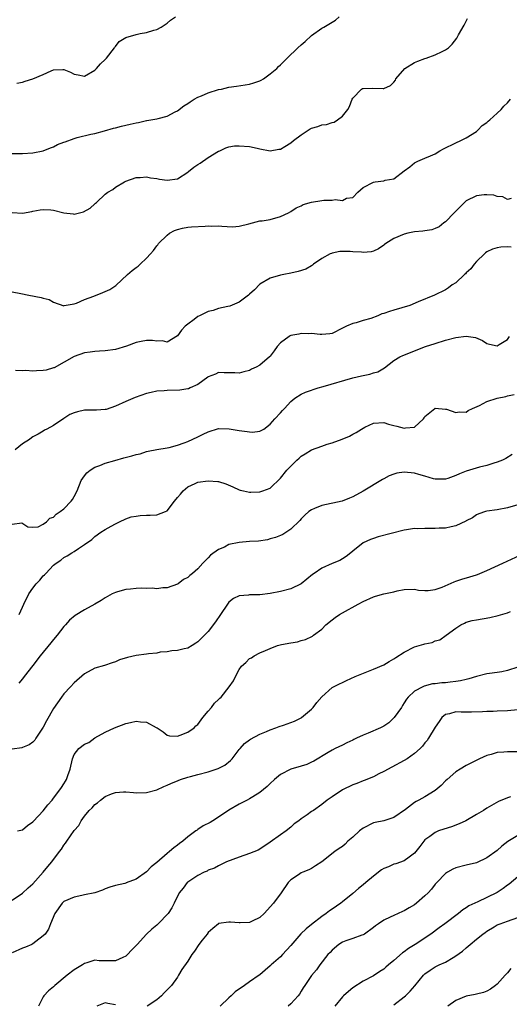
# Model space of a CAD drawing. Units: inches. Extents: x 2535000 to 2538000, y 1557000 to 1560000.
# Drawn here: x 2535370 to 2535465, y 1557375 to 1557566 of the extents above; entities that cross this region are included whole.
import ezdxf

# ---------------------------------------------------------------- set-up
doc = ezdxf.new("R2010")
doc.units = ezdxf.units.IN
doc.header["$MEASUREMENT"] = 0
doc.layers.add('LD25351557_2ft', color=54, linetype='Continuous')

msp = doc.modelspace()

# ---------------------------------------------------------------- linework, layer by layer
at = {"layer": 'LD25351557_2ft'}
for points, elevation in [([(2535369, 1557540.49), (2535371, 1557540.5), (2535373, 1557540.61), (2535375, 1557541.02), (2535376.4, 1557541.6), (2535377, 1557541.79), (2535377.77, 1557542.23), (2535379, 1557542.68), (2535379.23, 1557542.77), (2535381, 1557543.4), (2535381.57, 1557543.57), (2535384.21, 1557544.21), (2535385, 1557544.37), (2535386.87, 1557544.87), (2535388.6, 1557545.4), (2535389, 1557545.45), (2535390.2, 1557545.8), (2535391, 1557545.96), (2535391.84, 1557546.16), (2535393, 1557546.47), (2535393.47, 1557546.53), (2535395, 1557546.88), (2535395.11, 1557546.89), (2535395.87, 1557547), (2535397, 1557547.19), (2535397.27, 1557547.27), (2535399, 1557547.72), (2535400.55, 1557548.55), (2535401, 1557548.78), (2535402.26, 1557549.74), (2535403, 1557550.17), (2535403.47, 1557550.53), (2535404.28, 1557551), (2535405, 1557551.41), (2535405.69, 1557551.69), (2535407, 1557552.29), (2535409, 1557552.89), (2535409.55, 1557553), (2535411, 1557553.34), (2535412.45, 1557553.55), (2535415, 1557553.95), (2535415.81, 1557554.19), (2535417, 1557554.6), (2535417.27, 1557554.73), (2535417.72, 1557555), (2535419, 1557555.93), (2535420.28, 1557557), (2535420.62, 1557557.38), (2535421, 1557557.7), (2535422.27, 1557559), (2535424.34, 1557561), (2535425, 1557561.6), (2535425.76, 1557562.24), (2535427, 1557563.38), (2535429, 1557564.82), (2535429.38, 1557565), (2535431, 1557565.98), (2535431.66, 1557566.34), (2535432.39, 1557567)], 7794), ([(2535369.86, 1557554.14), (2535371, 1557554.34), (2535371.47, 1557554.52), (2535373, 1557554.95), (2535375, 1557555.82), (2535376.51, 1557556.51), (2535377, 1557556.7), (2535378.78, 1557556.78), (2535379, 1557556.76), (2535380.27, 1557556.27), (2535381, 1557555.87), (2535381.76, 1557555.76), (2535383, 1557555.47), (2535385, 1557556.66), (2535385.33, 1557557), (2535386.11, 1557557.89), (2535387, 1557558.71), (2535387.26, 1557559), (2535388.81, 1557561), (2535388.88, 1557561.12), (2535389, 1557561.25), (2535389.75, 1557562.25), (2535391, 1557563.03), (2535393, 1557563.6), (2535393.78, 1557563.78), (2535395, 1557564), (2535396.44, 1557564.44), (2535397, 1557564.53), (2535397.87, 1557565), (2535399, 1557565.79), (2535399.65, 1557566.35), (2535400.62, 1557567)], 7792), ([(2535369, 1557529.01), (2535371, 1557528.91), (2535372.76, 1557529.24), (2535373, 1557529.3), (2535374.42, 1557529.58), (2535375, 1557529.64), (2535376.45, 1557529.55), (2535377, 1557529.5), (2535379, 1557529), (2535380.79, 1557528.79), (2535381, 1557528.73), (2535382.81, 1557529.19), (2535384.12, 1557529.88), (2535385, 1557530.75), (2535385.16, 1557530.84), (2535385.35, 1557531), (2535387, 1557532.61), (2535387.52, 1557533), (2535388.49, 1557533.51), (2535389, 1557533.93), (2535390.74, 1557535), (2535391, 1557535.12), (2535393, 1557535.81), (2535393.81, 1557535.81), (2535395, 1557535.95), (2535395.77, 1557535.77), (2535397, 1557535.64), (2535397.53, 1557535.53), (2535399, 1557535.29), (2535401, 1557535.57), (2535403, 1557536.88), (2535403.13, 1557537), (2535404.18, 1557537.82), (2535405, 1557538.36), (2535405.4, 1557538.6), (2535407, 1557539.72), (2535409, 1557540.91), (2535409.24, 1557541), (2535410.42, 1557541.58), (2535411, 1557541.78), (2535412.05, 1557541.95), (2535413, 1557542), (2535415, 1557541.84), (2535416.5, 1557541.5), (2535417, 1557541.42), (2535419, 1557541.02), (2535420.68, 1557541.32), (2535421, 1557541.35), (2535421.83, 1557541.83), (2535423, 1557542.55), (2535423.52, 1557543), (2535425, 1557544.14), (2535426.73, 1557545.27), (2535427, 1557545.38), (2535428.25, 1557545.75), (2535429, 1557546.02), (2535429.89, 1557546.11), (2535431, 1557546.5), (2535431.41, 1557546.59), (2535432.04, 1557547), (2535433, 1557547.71), (2535434.07, 1557549), (2535434.39, 1557549.61), (2535434.9, 1557551), (2535435, 1557551.21), (2535436.71, 1557553), (2535436.89, 1557553.11), (2535437, 1557553.13), (2535438.83, 1557553.17), (2535440.91, 1557553.09), (2535441, 1557553.1), (2535442.32, 1557553.68), (2535443, 1557554.33), (2535443.28, 1557554.72), (2535443.38, 1557555), (2535445.08, 1557557), (2535447, 1557558.16), (2535447.62, 1557558.38), (2535449, 1557558.93), (2535449.24, 1557559), (2535451, 1557559.61), (2535452.31, 1557560.31), (2535453, 1557560.61), (2535453.55, 1557561), (2535454.29, 1557561.71), (2535455.16, 1557562.84), (2535455.5, 1557563.5), (2535456.58, 1557565.42), (2535457.28, 1557566.72)], 7796), ([(2535369, 1557513.63), (2535370.68, 1557513.32), (2535372.2, 1557513), (2535374.57, 1557512.57), (2535375, 1557512.44), (2535376.13, 1557512.13), (2535377, 1557511.64), (2535379, 1557510.94), (2535379.04, 1557510.96), (2535381, 1557511.32), (2535381.45, 1557511.45), (2535383, 1557512.14), (2535384.81, 1557512.81), (2535386.52, 1557513.48), (2535387.91, 1557514.09), (2535389.1, 1557514.9), (2535391.33, 1557517), (2535392.24, 1557517.76), (2535393, 1557518.38), (2535393.37, 1557518.63), (2535393.79, 1557519), (2535395, 1557520.16), (2535395.78, 1557521), (2535396.36, 1557521.64), (2535397, 1557522.54), (2535397.22, 1557522.78), (2535397.36, 1557523), (2535399, 1557524.62), (2535399.5, 1557525), (2535400.47, 1557525.53), (2535401, 1557525.74), (2535402, 1557526), (2535403, 1557526.17), (2535403.76, 1557526.24), (2535406.39, 1557526.39), (2535407, 1557526.42), (2535407.6, 1557526.4), (2535409, 1557526.44), (2535409.64, 1557526.36), (2535411.72, 1557526.28), (2535413, 1557526.38), (2535414.86, 1557526.86), (2535417, 1557527.39), (2535417.45, 1557527.45), (2535419, 1557527.71), (2535421, 1557528.23), (2535422.56, 1557529), (2535423, 1557529.24), (2535424.06, 1557529.94), (2535425, 1557530.36), (2535425.42, 1557530.58), (2535427, 1557531.02), (2535429, 1557531.36), (2535429.41, 1557531.41), (2535431, 1557531.44), (2535431.57, 1557531.57), (2535433, 1557531.39), (2535433.8, 1557531.8), (2535435, 1557531.94), (2535436, 1557533), (2535437, 1557533.88), (2535439, 1557534.95), (2535439.32, 1557535), (2535441, 1557535.19), (2535441.28, 1557535.28), (2535443, 1557535.58), (2535445, 1557537.14), (2535446.09, 1557537.91), (2535447, 1557538.7), (2535447.22, 1557538.78), (2535447.59, 1557539), (2535449, 1557539.56), (2535450.06, 1557540.06), (2535451, 1557540.42), (2535451.89, 1557541), (2535452.61, 1557541.39), (2535455, 1557542.55), (2535455.97, 1557543), (2535457, 1557543.51), (2535459, 1557544.76), (2535459.28, 1557545), (2535460.1, 1557545.9), (2535461, 1557546.51), (2535461.25, 1557546.75), (2535461.58, 1557547), (2535463, 1557548.31), (2535463.81, 1557549), (2535464.31, 1557549.69), (2535465, 1557550.35), (2535465.59, 1557551)], 7798), ([(2535465.74, 1557531.74), (2535465, 1557531.59), (2535464.08, 1557532.08), (2535463, 1557532.14), (2535462.38, 1557532.38), (2535461, 1557532.48), (2535460.47, 1557532.47), (2535459, 1557532.27), (2535457, 1557531.29), (2535456.66, 1557531), (2535455.85, 1557530.15), (2535454.69, 1557529), (2535453, 1557527.22), (2535452.65, 1557527), (2535451.74, 1557526.26), (2535451, 1557525.9), (2535450.33, 1557525.67), (2535449, 1557525.48), (2535448.6, 1557525.4), (2535447, 1557525.27), (2535445.66, 1557525), (2535445, 1557524.85), (2535443, 1557523.99), (2535441.44, 1557523), (2535441.19, 1557522.81), (2535441, 1557522.69), (2535440.01, 1557521.99), (2535439, 1557521.54), (2535438.59, 1557521.41), (2535437, 1557521.3), (2535436.69, 1557521.31), (2535435, 1557521.43), (2535434.51, 1557521.49), (2535433, 1557521.44), (2535432.52, 1557521.48), (2535431, 1557521.12), (2535430.89, 1557521.11), (2535430.62, 1557521), (2535429, 1557520.14), (2535427.39, 1557519), (2535427.18, 1557518.82), (2535427, 1557518.7), (2535425.93, 1557518.07), (2535424.44, 1557517.56), (2535423, 1557517.24), (2535421.62, 1557517), (2535421, 1557516.87), (2535419, 1557516.31), (2535417, 1557515.11), (2535415.96, 1557514.04), (2535415, 1557513.21), (2535414.78, 1557513), (2535413, 1557511.64), (2535411.16, 1557510.84), (2535410.8, 1557510.8), (2535409, 1557510.38), (2535407.96, 1557510.04), (2535407, 1557509.81), (2535405.31, 1557509), (2535405, 1557508.83), (2535404.28, 1557508.28), (2535403, 1557507.36), (2535402.54, 1557507), (2535401.79, 1557506.21), (2535401, 1557505.07), (2535399, 1557503.89), (2535398.12, 1557504.12), (2535397, 1557504.09), (2535396.21, 1557504.21), (2535395, 1557504.21), (2535394, 1557504), (2535393, 1557503.83), (2535391.11, 1557503.11), (2535389, 1557502.43), (2535387, 1557502.16), (2535385.9, 1557502.1), (2535385, 1557502.09), (2535384.08, 1557501.92), (2535383, 1557501.82), (2535381, 1557501.08), (2535377.09, 1557498.91), (2535377, 1557498.87), (2535375.54, 1557498.46), (2535375, 1557498.35), (2535373.68, 1557498.32), (2535373, 1557498.26), (2535371.64, 1557498.36), (2535371, 1557498.32), (2535369.62, 1557498.38)], 7800), ([(2535465.69, 1557522.31), (2535465, 1557522.39), (2535463.71, 1557522.29), (2535463, 1557522.18), (2535462.08, 1557521.92), (2535461, 1557521.38), (2535460.77, 1557521.23), (2535460.55, 1557521), (2535459, 1557519.54), (2535458.54, 1557519), (2535457.9, 1557518.1), (2535457, 1557517.3), (2535456.85, 1557517.15), (2535456.65, 1557517), (2535455, 1557515.38), (2535454.26, 1557515), (2535453.56, 1557514.44), (2535453, 1557514.05), (2535450.85, 1557513), (2535447.71, 1557511.71), (2535446.1, 1557511), (2535443, 1557510.09), (2535442.15, 1557509.85), (2535441, 1557509.42), (2535440.66, 1557509.34), (2535439.89, 1557509), (2535438.48, 1557508.48), (2535437, 1557508.07), (2535435.65, 1557507.65), (2535435, 1557507.5), (2535433.81, 1557507), (2535433.26, 1557506.74), (2535433, 1557506.57), (2535431, 1557505.57), (2535430.53, 1557505.47), (2535429, 1557505.33), (2535428.66, 1557505.34), (2535427, 1557505.53), (2535426.51, 1557505.49), (2535425, 1557505.56), (2535424.55, 1557505.45), (2535423, 1557505.16), (2535422.88, 1557505.12), (2535422.66, 1557505), (2535421, 1557503.74), (2535420.36, 1557503), (2535419.78, 1557502.22), (2535419, 1557501.13), (2535418.89, 1557501), (2535417, 1557499.4), (2535416.27, 1557499), (2535415.4, 1557498.6), (2535415, 1557498.37), (2535413.87, 1557498.13), (2535413, 1557497.87), (2535412.12, 1557497.89), (2535411, 1557497.94), (2535410.1, 1557497.9), (2535409, 1557497.97), (2535408.37, 1557497.63), (2535407, 1557497.14), (2535406.93, 1557497.07), (2535405, 1557495.68), (2535403.51, 1557495), (2535403.17, 1557494.83), (2535403, 1557494.79), (2535401.45, 1557494.55), (2535399, 1557494.5), (2535398.43, 1557494.43), (2535397, 1557494.33), (2535395.9, 1557494.1), (2535395, 1557493.88), (2535392.84, 1557493.16), (2535391, 1557492.38), (2535389, 1557491.46), (2535387.17, 1557490.83), (2535387, 1557490.79), (2535385.34, 1557490.66), (2535385, 1557490.68), (2535383.35, 1557490.65), (2535383, 1557490.67), (2535381.63, 1557490.37), (2535381, 1557490.18), (2535380.15, 1557489.85), (2535379, 1557489.06), (2535378.96, 1557489.04), (2535377, 1557487.7), (2535375.67, 1557487), (2535375.24, 1557486.76), (2535375, 1557486.58), (2535374.03, 1557486.03), (2535373, 1557485.5), (2535372.7, 1557485.3), (2535372.36, 1557485), (2535371, 1557484.12), (2535369.53, 1557483)], 7802), ([(2535369, 1557468.55), (2535370.82, 1557468.82), (2535372.03, 1557468.03), (2535373, 1557467.96), (2535374.02, 1557468.02), (2535375, 1557468.58), (2535375.6, 1557469), (2535376.26, 1557469.74), (2535377, 1557469.9), (2535377.49, 1557470.51), (2535378.3, 1557471), (2535379, 1557471.54), (2535380.4, 1557473), (2535380.66, 1557473.34), (2535381, 1557473.9), (2535381.55, 1557475), (2535382.38, 1557477), (2535383, 1557477.96), (2535383.48, 1557478.52), (2535384.08, 1557479), (2535385, 1557479.64), (2535385.95, 1557479.95), (2535387, 1557480.37), (2535388.9, 1557480.9), (2535390.6, 1557481.4), (2535392.19, 1557481.81), (2535393, 1557482.08), (2535393.79, 1557482.21), (2535395, 1557482.65), (2535395.31, 1557482.69), (2535397, 1557483.05), (2535399, 1557483.34), (2535399.41, 1557483.41), (2535401, 1557483.85), (2535402.33, 1557484.33), (2535403, 1557484.6), (2535405, 1557485.52), (2535406.01, 1557486.02), (2535407, 1557486.47), (2535409, 1557487.09), (2535411.05, 1557487.05), (2535413, 1557486.71), (2535414.56, 1557486.56), (2535415, 1557486.46), (2535415.59, 1557486.41), (2535417, 1557486.61), (2535417.28, 1557486.72), (2535417.77, 1557487), (2535419, 1557487.96), (2535419.93, 1557489), (2535421, 1557490.14), (2535421.39, 1557490.61), (2535421.77, 1557491), (2535423, 1557492.34), (2535423.79, 1557493), (2535425, 1557493.77), (2535425.85, 1557494.15), (2535427, 1557494.56), (2535427.32, 1557494.68), (2535428.3, 1557495), (2535429.26, 1557495.26), (2535435, 1557496.92), (2535436.68, 1557497.32), (2535437, 1557497.42), (2535438.33, 1557497.67), (2535439, 1557497.91), (2535439.87, 1557498.13), (2535441.13, 1557498.87), (2535443, 1557500.29), (2535444.12, 1557501), (2535444.7, 1557501.3), (2535449.11, 1557503), (2535451, 1557503.64), (2535453, 1557504.25), (2535455, 1557504.77), (2535457, 1557505.05), (2535457.43, 1557505), (2535458.79, 1557504.79), (2535460.17, 1557504.17), (2535461, 1557503.59), (2535461.5, 1557503.5), (2535463, 1557503.13), (2535463.4, 1557503.4), (2535465, 1557504.39), (2535465.42, 1557505)], 7804), ([(2535370.36, 1557451), (2535371, 1557452.43), (2535371.22, 1557453), (2535372.22, 1557455), (2535373, 1557456.12), (2535373.65, 1557457), (2535374.32, 1557457.68), (2535375, 1557458.51), (2535375.26, 1557458.74), (2535375.51, 1557459), (2535377, 1557460.59), (2535377.52, 1557461), (2535378.43, 1557461.57), (2535379, 1557462.05), (2535379.61, 1557462.39), (2535380.56, 1557463), (2535381, 1557463.25), (2535381.85, 1557463.85), (2535383, 1557464.6), (2535384.4, 1557465.6), (2535385, 1557466.14), (2535386.16, 1557467), (2535387, 1557467.53), (2535388.15, 1557468.15), (2535389, 1557468.64), (2535389.76, 1557469), (2535391, 1557469.57), (2535392.05, 1557469.95), (2535393, 1557470.12), (2535393.78, 1557470.22), (2535395, 1557470.3), (2535395.71, 1557470.29), (2535397, 1557470.39), (2535398.71, 1557471), (2535399, 1557471.15), (2535400.47, 1557473), (2535401, 1557473.71), (2535401.62, 1557474.38), (2535402.15, 1557475), (2535403, 1557475.8), (2535404.47, 1557476.47), (2535405, 1557476.69), (2535406.98, 1557476.98), (2535408.85, 1557476.85), (2535409, 1557476.81), (2535410.38, 1557476.38), (2535411.78, 1557475.78), (2535413, 1557475.23), (2535413.17, 1557475.17), (2535413.84, 1557475), (2535415, 1557474.76), (2535415.22, 1557474.78), (2535417, 1557474.81), (2535417.59, 1557475), (2535419, 1557475.56), (2535421, 1557477.45), (2535422.23, 1557479), (2535423, 1557479.83), (2535424.16, 1557481), (2535424.61, 1557481.38), (2535425, 1557481.74), (2535425.8, 1557482.2), (2535427, 1557482.98), (2535429, 1557483.71), (2535430.07, 1557484.07), (2535431, 1557484.34), (2535432.97, 1557485.03), (2535434.36, 1557485.64), (2535435, 1557485.99), (2535435.67, 1557486.33), (2535436.68, 1557487), (2535437, 1557487.18), (2535437.37, 1557487.37), (2535439, 1557488.12), (2535441, 1557488.28), (2535441.94, 1557487.94), (2535443, 1557487.68), (2535443.56, 1557487.56), (2535445, 1557487.15), (2535445.22, 1557487.22), (2535447, 1557487.4), (2535448.71, 1557489), (2535448.83, 1557489.17), (2535449, 1557489.44), (2535450.89, 1557491), (2535451, 1557491.07), (2535453, 1557490.88), (2535453.15, 1557490.85), (2535455, 1557490.2), (2535455.65, 1557490.35), (2535457, 1557490.29), (2535457.39, 1557490.61), (2535458.23, 1557491), (2535459.55, 1557491.55), (2535461, 1557492.33), (2535463, 1557492.98), (2535464.68, 1557493.32), (2535465, 1557493.43), (2535466.27, 1557493.73)], 7806), ([(2535465.93, 1557482.07), (2535464.68, 1557481.32), (2535464.05, 1557481), (2535463, 1557480.56), (2535462.38, 1557480.38), (2535461, 1557479.93), (2535459.58, 1557479.58), (2535457, 1557478.81), (2535455.68, 1557478.32), (2535455, 1557478.01), (2535453.44, 1557477.44), (2535453, 1557477.3), (2535451, 1557477.27), (2535450.66, 1557477.34), (2535449, 1557477.89), (2535447.82, 1557478.18), (2535447, 1557478.47), (2535445, 1557478.67), (2535443.58, 1557478.42), (2535443, 1557478.27), (2535442.09, 1557477.91), (2535441, 1557477.32), (2535440.78, 1557477.22), (2535437, 1557474.97), (2535435, 1557473.85), (2535434.4, 1557473.6), (2535432.97, 1557473.03), (2535429, 1557472.14), (2535427.57, 1557471.57), (2535427, 1557471.36), (2535426.48, 1557471), (2535425.7, 1557470.3), (2535425, 1557469.59), (2535424.72, 1557469.28), (2535423, 1557467.56), (2535421.43, 1557466.57), (2535421, 1557466.38), (2535420.01, 1557465.99), (2535419, 1557465.67), (2535418.46, 1557465.54), (2535416.74, 1557465.26), (2535415, 1557465.16), (2535412.98, 1557465.02), (2535411, 1557464.58), (2535410.11, 1557464.11), (2535409, 1557463.65), (2535407.44, 1557462.56), (2535407, 1557462), (2535405.96, 1557461), (2535405, 1557459.9), (2535403.91, 1557459), (2535403.4, 1557458.6), (2535403, 1557458.18), (2535402.18, 1557457.82), (2535401.17, 1557457), (2535401, 1557456.9), (2535399, 1557456.19), (2535398.17, 1557456.17), (2535397, 1557456.02), (2535396.12, 1557456.12), (2535395, 1557456.06), (2535394.1, 1557456.1), (2535393, 1557456.05), (2535391.93, 1557455.93), (2535391, 1557455.85), (2535389.39, 1557455.39), (2535389, 1557455.31), (2535388.35, 1557455), (2535387.47, 1557454.53), (2535387, 1557454.26), (2535386.25, 1557453.75), (2535385, 1557453), (2535383, 1557451.95), (2535381.18, 1557450.82), (2535380.1, 1557449.9), (2535379.33, 1557449), (2535379, 1557448.66), (2535377.7, 1557447), (2535377, 1557446.19), (2535376.49, 1557445.51), (2535374.42, 1557443), (2535373, 1557441.14), (2535371.33, 1557439), (2535371, 1557438.54), (2535370.28, 1557437.72)], 7808), ([(2535467, 1557472.33), (2535465, 1557471.72), (2535463, 1557471.33), (2535461, 1557471.06), (2535460.77, 1557471), (2535459.45, 1557470.55), (2535459, 1557470.37), (2535458.2, 1557469.8), (2535457, 1557469.18), (2535456.9, 1557469.1), (2535455, 1557468.22), (2535454.06, 1557468.06), (2535453, 1557467.79), (2535451.75, 1557467.75), (2535451, 1557467.7), (2535449.7, 1557467.7), (2535449, 1557467.72), (2535447.65, 1557467.65), (2535447, 1557467.68), (2535445.43, 1557467.43), (2535445, 1557467.39), (2535439.93, 1557466.07), (2535439, 1557465.78), (2535438.42, 1557465.58), (2535437, 1557464.92), (2535435, 1557463.33), (2535434.62, 1557463), (2535433.71, 1557462.29), (2535433, 1557461.84), (2535432.48, 1557461.52), (2535431, 1557460.9), (2535429, 1557459.99), (2535427.5, 1557459), (2535427.21, 1557458.79), (2535426.12, 1557457.88), (2535425, 1557456.99), (2535423, 1557456.03), (2535421, 1557455.49), (2535419, 1557455.07), (2535417, 1557454.84), (2535415.16, 1557454.84), (2535415, 1557454.83), (2535414.79, 1557454.79), (2535413, 1557454.67), (2535411.91, 1557454.09), (2535411, 1557453.38), (2535410.73, 1557453), (2535409.38, 1557451), (2535408.41, 1557449.59), (2535407, 1557447.72), (2535406.25, 1557447), (2535405, 1557445.7), (2535404.56, 1557445.44), (2535403.9, 1557445), (2535403, 1557444.47), (2535402.33, 1557444.33), (2535401, 1557444.01), (2535399.94, 1557443.94), (2535399, 1557443.79), (2535397.69, 1557443.69), (2535397, 1557443.54), (2535395.4, 1557443.4), (2535395, 1557443.31), (2535393, 1557443.05), (2535391.33, 1557442.67), (2535389.78, 1557442.22), (2535389, 1557441.83), (2535388.34, 1557441.66), (2535386.87, 1557441.13), (2535385, 1557440.61), (2535383, 1557439.5), (2535381, 1557437.75), (2535380.27, 1557437), (2535379, 1557435.6), (2535378.55, 1557435), (2535377, 1557432.78), (2535375.65, 1557430.35), (2535375, 1557429.13), (2535373.58, 1557427), (2535373.36, 1557426.64), (2535373, 1557426.25), (2535372.26, 1557425.74), (2535371, 1557425.22), (2535370.83, 1557425.17), (2535369, 1557424.87)], 7810), ([(2535370.03, 1557409), (2535371, 1557409.25), (2535371.96, 1557410.04), (2535373, 1557410.78), (2535373.09, 1557410.91), (2535375, 1557412.92), (2535375.91, 1557414.09), (2535376.72, 1557415), (2535377, 1557415.34), (2535378.24, 1557417), (2535378.55, 1557417.45), (2535379, 1557418.16), (2535379.31, 1557418.69), (2535379.51, 1557419), (2535379.76, 1557419.76), (2535380.21, 1557421), (2535380.64, 1557423), (2535381, 1557423.87), (2535381.89, 1557425), (2535383, 1557425.84), (2535383.82, 1557426.18), (2535385, 1557427.05), (2535387, 1557428.17), (2535388.79, 1557429), (2535391, 1557429.84), (2535391.92, 1557430.08), (2535393, 1557430.29), (2535393.83, 1557430.17), (2535395, 1557430.11), (2535396.9, 1557429.1), (2535397.05, 1557429.05), (2535397.1, 1557429), (2535398.24, 1557428.24), (2535399, 1557427.59), (2535399.48, 1557427.48), (2535401, 1557427.43), (2535401.57, 1557427.57), (2535403, 1557428.18), (2535404.24, 1557429), (2535404.59, 1557429.41), (2535405, 1557429.67), (2535405.93, 1557431), (2535407, 1557432.24), (2535407.6, 1557433), (2535408.19, 1557433.81), (2535409, 1557434.51), (2535409.22, 1557434.78), (2535409.48, 1557435), (2535411.07, 1557437), (2535411.87, 1557438.13), (2535412.26, 1557439), (2535413, 1557440.35), (2535413.46, 1557441), (2535414.3, 1557441.7), (2535415, 1557442.46), (2535415.37, 1557442.63), (2535415.86, 1557443), (2535417, 1557443.56), (2535418.06, 1557444.06), (2535419, 1557444.45), (2535420.42, 1557445), (2535421.2, 1557445.2), (2535423, 1557445.55), (2535424.27, 1557445.73), (2535425, 1557445.95), (2535425.85, 1557446.15), (2535427.19, 1557446.81), (2535427.38, 1557447), (2535429, 1557448.19), (2535429.76, 1557449), (2535431, 1557450), (2535431.58, 1557450.42), (2535432.41, 1557451), (2535433, 1557451.35), (2535436.07, 1557453), (2535437, 1557453.55), (2535439, 1557454.47), (2535439.44, 1557454.56), (2535441.03, 1557455.03), (2535443, 1557455.44), (2535443.63, 1557455.63), (2535445, 1557455.86), (2535447, 1557455.91), (2535447.73, 1557455.73), (2535449, 1557455.66), (2535449.65, 1557455.65), (2535451, 1557455.85), (2535452.33, 1557456.33), (2535454.65, 1557457.35), (2535455, 1557457.48), (2535456.14, 1557457.86), (2535457.69, 1557458.31), (2535459, 1557458.73), (2535459.2, 1557458.8), (2535461, 1557459.55), (2535464.08, 1557461), (2535467.45, 1557462.55)], 7812), ([(2535369, 1557395.55), (2535371, 1557396.93), (2535372.06, 1557397.94), (2535373, 1557398.76), (2535375, 1557401), (2535375.92, 1557402.08), (2535376.68, 1557403), (2535378.18, 1557405), (2535378.52, 1557405.48), (2535379, 1557406.26), (2535379.33, 1557406.67), (2535379.56, 1557407), (2535381, 1557409.12), (2535381.92, 1557410.08), (2535382.34, 1557411), (2535383, 1557411.88), (2535383.93, 1557413), (2535384.49, 1557413.51), (2535385, 1557414.12), (2535385.54, 1557414.46), (2535386.07, 1557415), (2535387, 1557415.72), (2535388.22, 1557416.22), (2535389, 1557416.5), (2535390.59, 1557416.59), (2535391, 1557416.57), (2535392.47, 1557416.47), (2535393, 1557416.39), (2535395, 1557416.44), (2535397, 1557417.02), (2535398.36, 1557417.64), (2535399, 1557417.87), (2535399.76, 1557418.24), (2535401.17, 1557418.83), (2535401.61, 1557419), (2535403, 1557419.44), (2535403.58, 1557419.58), (2535405, 1557419.98), (2535407, 1557420.49), (2535408.9, 1557421.1), (2535410.22, 1557421.78), (2535411.31, 1557422.69), (2535411.6, 1557423), (2535413, 1557424.81), (2535413.17, 1557425), (2535413.99, 1557426.01), (2535415, 1557426.71), (2535415.16, 1557426.84), (2535417, 1557427.78), (2535418.31, 1557428.31), (2535419, 1557428.63), (2535420.07, 1557429), (2535420.74, 1557429.26), (2535421.57, 1557429.57), (2535423, 1557430.05), (2535423.68, 1557430.32), (2535425, 1557430.93), (2535425.1, 1557431), (2535427, 1557432.66), (2535427.32, 1557433), (2535428.04, 1557433.96), (2535429, 1557435.04), (2535431, 1557436.83), (2535431.27, 1557437), (2535432.45, 1557437.55), (2535433, 1557437.84), (2535433.81, 1557438.19), (2535435.47, 1557439), (2535439, 1557440.4), (2535441, 1557441.26), (2535442.08, 1557441.92), (2535443, 1557442.43), (2535443.33, 1557442.67), (2535445, 1557443.73), (2535447, 1557444.71), (2535448.76, 1557445.24), (2535449, 1557445.32), (2535450.4, 1557445.6), (2535451, 1557445.89), (2535451.88, 1557446.12), (2535453.13, 1557447), (2535455, 1557448.39), (2535455.94, 1557449), (2535456.65, 1557449.35), (2535457, 1557449.51), (2535458.16, 1557449.84), (2535459, 1557450.01), (2535461.57, 1557450.43), (2535463.2, 1557450.8), (2535465, 1557451.37), (2535465.62, 1557451.62)], 7814), ([(2535467, 1557440.82), (2535465, 1557440.18), (2535463.92, 1557439.92), (2535463, 1557439.73), (2535461.54, 1557439.54), (2535461, 1557439.5), (2535459, 1557439), (2535457.49, 1557438.51), (2535457, 1557438.43), (2535455.88, 1557438.12), (2535455, 1557437.99), (2535453.87, 1557437.87), (2535453, 1557437.76), (2535452.27, 1557437.73), (2535451, 1557437.57), (2535450.46, 1557437.54), (2535448.87, 1557437.13), (2535448.59, 1557437), (2535447, 1557436.12), (2535445.78, 1557435), (2535445.41, 1557434.59), (2535445, 1557433.88), (2535444.65, 1557433.35), (2535444.45, 1557433), (2535443.06, 1557431), (2535441.98, 1557430.02), (2535441, 1557429.33), (2535440.79, 1557429.21), (2535440.36, 1557429), (2535437.97, 1557427.97), (2535437, 1557427.58), (2535435.75, 1557427), (2535435.24, 1557426.76), (2535435, 1557426.62), (2535433.88, 1557426.12), (2535433, 1557425.66), (2535431.6, 1557425), (2535431, 1557424.69), (2535430.24, 1557424.24), (2535427.45, 1557422.55), (2535427, 1557422.35), (2535426.09, 1557421.91), (2535425, 1557421.56), (2535423, 1557420.98), (2535421, 1557419.97), (2535419.83, 1557419), (2535419, 1557418.24), (2535418.38, 1557417.62), (2535417, 1557416.44), (2535415.63, 1557415.63), (2535415, 1557415.23), (2535414.52, 1557415), (2535413, 1557414.21), (2535410.95, 1557413.05), (2535409, 1557411.67), (2535407.91, 1557411), (2535407.34, 1557410.66), (2535406.03, 1557409.97), (2535405, 1557409.28), (2535404.82, 1557409.18), (2535404.6, 1557409), (2535403, 1557407.84), (2535402.03, 1557407), (2535401.42, 1557406.58), (2535401, 1557406.22), (2535400.29, 1557405.71), (2535399.5, 1557405), (2535399, 1557404.63), (2535397, 1557402.88), (2535395.93, 1557402.07), (2535395, 1557401.07), (2535393, 1557399.63), (2535391.08, 1557398.92), (2535391, 1557398.88), (2535390.83, 1557398.83), (2535389, 1557398.42), (2535387.9, 1557398.1), (2535387, 1557397.76), (2535386.48, 1557397.52), (2535385, 1557397), (2535383, 1557396.58), (2535382.51, 1557396.51), (2535381, 1557396.18), (2535379, 1557395.31), (2535378.67, 1557395), (2535377.22, 1557393), (2535376.41, 1557391), (2535376.03, 1557389.97), (2535375.37, 1557389), (2535375, 1557388.64), (2535373.58, 1557387.58), (2535373, 1557387.12), (2535372.79, 1557387), (2535371.55, 1557386.45), (2535371, 1557386.27), (2535369, 1557385.36)], 7816), ([(2535467, 1557432.54), (2535465, 1557432.33), (2535463, 1557432.27), (2535462.22, 1557432.22), (2535461, 1557432.2), (2535460.13, 1557432.13), (2535458.05, 1557432.05), (2535457, 1557432.08), (2535456.05, 1557432.05), (2535455, 1557432.1), (2535453.75, 1557431.75), (2535453, 1557431.59), (2535452.26, 1557431), (2535451.78, 1557430.23), (2535451, 1557429.17), (2535449.72, 1557427), (2535449.41, 1557426.59), (2535449, 1557426.09), (2535448.55, 1557425.45), (2535448.09, 1557425), (2535447, 1557424.03), (2535445.56, 1557423), (2535445, 1557422.68), (2535442.59, 1557421.41), (2535441, 1557420.52), (2535440.07, 1557420.07), (2535439, 1557419.51), (2535437.22, 1557418.78), (2535437, 1557418.72), (2535435.79, 1557418.21), (2535435, 1557417.94), (2535433, 1557416.99), (2535431, 1557415.61), (2535430.06, 1557415), (2535429, 1557414.15), (2535427.37, 1557413), (2535427, 1557412.77), (2535426.15, 1557412.15), (2535425, 1557411.36), (2535424.56, 1557411), (2535423.64, 1557410.36), (2535423, 1557409.75), (2535422.08, 1557409), (2535421, 1557408.28), (2535419, 1557406.83), (2535417, 1557405.49), (2535416.69, 1557405.31), (2535415, 1557404.6), (2535413, 1557403.91), (2535410.54, 1557403), (2535409, 1557402.24), (2535408.2, 1557401.8), (2535407, 1557401.38), (2535406.77, 1557401.23), (2535406.22, 1557401), (2535405, 1557400.39), (2535403, 1557399.07), (2535402.91, 1557399), (2535402.1, 1557397.9), (2535401.33, 1557397), (2535400.37, 1557395), (2535399.9, 1557394.1), (2535399.19, 1557393), (2535397.28, 1557391), (2535397, 1557390.74), (2535396.06, 1557389.94), (2535395, 1557388.95), (2535393.2, 1557387), (2535393, 1557386.76), (2535392.11, 1557385.89), (2535391.31, 1557385), (2535391, 1557384.69), (2535390.46, 1557384.46), (2535389, 1557383.78), (2535387, 1557383.78), (2535385.83, 1557383.83), (2535385, 1557383.9), (2535383.42, 1557383.42), (2535383, 1557383.28), (2535382.58, 1557383), (2535381, 1557382.03), (2535379.62, 1557381), (2535377.23, 1557379), (2535377.11, 1557378.89), (2535377, 1557378.75), (2535376.02, 1557377.98), (2535375.13, 1557377), (2535375, 1557376.79), (2535374.08, 1557375)], 7818), ([(2535467, 1557424.38), (2535465, 1557424.37), (2535464.3, 1557424.3), (2535463, 1557424.23), (2535461.87, 1557423.87), (2535461, 1557423.66), (2535459.59, 1557423), (2535457, 1557421.72), (2535455.81, 1557421), (2535455, 1557420.46), (2535453.29, 1557419), (2535453, 1557418.73), (2535452.15, 1557417.85), (2535451, 1557416.89), (2535449, 1557415.65), (2535447.81, 1557415), (2535447.27, 1557414.73), (2535447, 1557414.56), (2535445.2, 1557413.2), (2535443, 1557411.63), (2535441, 1557410.98), (2535439.35, 1557410.65), (2535439, 1557410.56), (2535437, 1557409.58), (2535436.34, 1557409), (2535435, 1557407.78), (2535434.07, 1557407), (2535433.54, 1557406.46), (2535433, 1557406), (2535432.38, 1557405.62), (2535431.52, 1557405), (2535429.03, 1557403), (2535427.79, 1557402.21), (2535427, 1557401.73), (2535426.52, 1557401.48), (2535425.34, 1557401), (2535425, 1557400.85), (2535424.51, 1557400.51), (2535423, 1557399.55), (2535422.5, 1557399), (2535421.1, 1557397), (2535419.63, 1557395), (2535417.82, 1557393), (2535417, 1557392.18), (2535415.49, 1557391.49), (2535415, 1557391.22), (2535413.19, 1557391.19), (2535413, 1557391.17), (2535411.31, 1557391.31), (2535411, 1557391.32), (2535409, 1557391.03), (2535408.95, 1557391), (2535407.91, 1557390.09), (2535407, 1557389.27), (2535406.76, 1557389), (2535405.78, 1557387.78), (2535405.17, 1557387), (2535404.3, 1557385.7), (2535403.78, 1557385), (2535403, 1557383.74), (2535401.9, 1557382.1), (2535401.25, 1557381), (2535401, 1557380.66), (2535399.87, 1557379), (2535399.42, 1557378.58), (2535398.43, 1557377.57), (2535397.91, 1557377), (2535397, 1557376.21), (2535395.16, 1557375)], 7820), ([(2535465.61, 1557415.61), (2535465, 1557415.45), (2535463.28, 1557414.72), (2535461, 1557413.42), (2535460.36, 1557413), (2535459, 1557412.18), (2535456.92, 1557411), (2535455.62, 1557410.38), (2535454.16, 1557409.84), (2535452.64, 1557409.36), (2535451.64, 1557409), (2535451, 1557408.74), (2535449.95, 1557407.95), (2535449, 1557407.26), (2535448.77, 1557407), (2535448.01, 1557405.99), (2535447, 1557404.69), (2535445.94, 1557403.94), (2535445, 1557403.22), (2535443.36, 1557402.64), (2535443, 1557402.56), (2535441.92, 1557402.07), (2535441, 1557401.7), (2535440.57, 1557401.43), (2535439, 1557400.24), (2535437.52, 1557399), (2535437, 1557398.53), (2535436.14, 1557397.86), (2535435, 1557396.86), (2535433, 1557395.25), (2535432.68, 1557395), (2535431, 1557393.84), (2535430.49, 1557393.51), (2535429.86, 1557393), (2535429, 1557392.41), (2535427, 1557390.83), (2535425.96, 1557390.04), (2535424.97, 1557389.03), (2535423, 1557386.76), (2535421.4, 1557385), (2535421, 1557384.58), (2535419.21, 1557383), (2535419, 1557382.8), (2535418, 1557382), (2535417, 1557381.11), (2535416.85, 1557381), (2535415, 1557379.73), (2535414.01, 1557379), (2535412.23, 1557377.77), (2535411.41, 1557377), (2535411, 1557376.64), (2535409.31, 1557375)], 7822), ([(2535467, 1557408.13), (2535465.07, 1557406.93), (2535463.92, 1557406.08), (2535463, 1557405.23), (2535461, 1557403.76), (2535459, 1557402.85), (2535457, 1557402.36), (2535455, 1557401.82), (2535454.43, 1557401.57), (2535453.39, 1557401), (2535453, 1557400.76), (2535451.32, 1557399), (2535451, 1557398.65), (2535450.27, 1557397.73), (2535449.6, 1557397), (2535449, 1557396.41), (2535447.37, 1557395), (2535447, 1557394.7), (2535445.91, 1557394.09), (2535445, 1557393.49), (2535444.62, 1557393.38), (2535443, 1557392.63), (2535442.26, 1557392.26), (2535441, 1557391.7), (2535439.97, 1557391), (2535439.41, 1557390.59), (2535439, 1557390.26), (2535437.28, 1557389), (2535437, 1557388.83), (2535436.77, 1557388.77), (2535435, 1557388.11), (2535433.67, 1557387.67), (2535433, 1557387.42), (2535432.28, 1557387), (2535431, 1557385.87), (2535430.61, 1557385.39), (2535430.18, 1557385), (2535428.64, 1557383), (2535427.97, 1557382.03), (2535427, 1557380.95), (2535425.71, 1557379), (2535425.41, 1557378.59), (2535425, 1557377.93), (2535424.66, 1557377.34), (2535424.41, 1557377), (2535423, 1557375.48), (2535422.46, 1557375)], 7824), ([(2535467, 1557400.11), (2535465.3, 1557398.7), (2535465, 1557398.49), (2535464.18, 1557397.82), (2535463, 1557397.09), (2535462.85, 1557397), (2535459.27, 1557395.27), (2535457.54, 1557394.46), (2535457, 1557394.06), (2535456.33, 1557393.67), (2535455.52, 1557393), (2535452.86, 1557391), (2535451.78, 1557390.22), (2535450.16, 1557389), (2535447.11, 1557387), (2535445.82, 1557386.18), (2535445, 1557385.55), (2535444.66, 1557385.34), (2535443, 1557383.87), (2535441.93, 1557383), (2535441.45, 1557382.55), (2535441, 1557382.21), (2535440.28, 1557381.72), (2535439, 1557380.92), (2535437, 1557379.86), (2535435, 1557378.57), (2535434.15, 1557377.85), (2535433.2, 1557377), (2535433, 1557376.79), (2535431.54, 1557375)], 7826), ([(2535443, 1557375.27), (2535445, 1557376.81), (2535445.21, 1557377), (2535446.11, 1557377.89), (2535447.02, 1557378.98), (2535448.7, 1557381), (2535449, 1557381.29), (2535450, 1557382), (2535451, 1557382.61), (2535451.78, 1557383), (2535453, 1557383.57), (2535454.45, 1557384.45), (2535455, 1557384.76), (2535456.3, 1557385.7), (2535457, 1557386.35), (2535457.36, 1557386.64), (2535457.77, 1557387), (2535459, 1557388.02), (2535460.24, 1557389), (2535460.7, 1557389.3), (2535461, 1557389.56), (2535462.41, 1557390.41), (2535463, 1557390.76), (2535463.57, 1557391), (2535465, 1557391.47), (2535467, 1557392.19)], 7828), ([(2535465.68, 1557382.32), (2535465, 1557381.49), (2535464.54, 1557381), (2535463, 1557379.26), (2535462.71, 1557379), (2535461.68, 1557378.32), (2535461, 1557377.94), (2535460.34, 1557377.66), (2535459, 1557377.34), (2535458.74, 1557377.26), (2535457, 1557376.93), (2535455, 1557376.09), (2535453.46, 1557375)], 7830), ([(2535389, 1557375.29), (2535387.55, 1557375.55), (2535387, 1557375.67), (2535385.39, 1557375)], 7820)]:
    msp.add_lwpolyline(points, dxfattribs=dict(at, elevation=elevation))

doc.saveas('drawing.dxf')
